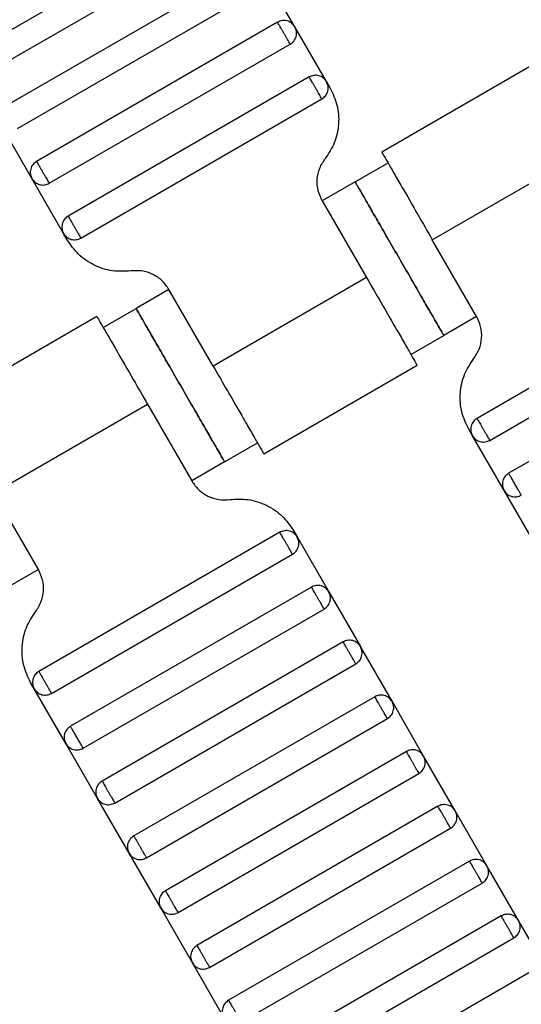
# Model space of a CAD drawing. Units: millimetres. Extents: x 5 to 415, y 5 to 292.
# Drawn here: x 104 to 105, y 170 to 172 of the extents above; entities that cross this region are included whole.
import ezdxf

# ---------------------------------------------------------------- set-up
doc = ezdxf.new("R2010")
doc.units = ezdxf.units.MM
doc.layers.add('1', color=7, linetype='Continuous', lineweight=25)
doc.styles.add('SLDTEXTSTYLE0', font='ISOCP', dxfattribs={"width": 0.96})
doc.dimstyles.new('SLDDIMSTYLE0', dxfattribs={"dimtxt": 3.5, "dimasz": 3.302, "dimexe": 0, "dimexo": 0.0625, "dimgap": 0.875, "dimtad": 1, "dimdec": 0, "dimlfac": 30, "dimrnd": 1e-09, "dimzin": 12, "dimdsep": 46, "dimtxsty": 'SLDTEXTSTYLE0', "dimsah": 1, "dimcen": 0.09, "dimadec": 0, "dimazin": 3, "dimtfac": 1, "dimtdec": 0, "dimtofl": 0, "dimtmove": 0, "dimatfit": 3, "dimfxl": 0, "dimfrac": 2, "dimtolj": 1, "dimtzin": 12, "dimarcsym": 0})

# ---------------------------------------------------------------- blocks, each defined once
blk = doc.blocks.new('_D_1')
at = {"layer": '1', "color": 7}
for p, q in [((32.0883, 172.5574), (32.0883, 261.6018)), ((214.5695, 172.5574), (214.5695, 261.6018)), ((214.5695, 260.6018), (32.0883, 260.6018))]:
    blk.add_line(p, q, dxfattribs=at)
for points in [[(32.0883, 260.6018), (35.3903, 260.0938), (35.3903, 261.1098)], [(214.5695, 260.6018), (211.2675, 261.1098), (211.2675, 260.0938)]]:
    blk.add_solid(points, dxfattribs=at)
at = {"layer": '1', "color": 7, "insert": (118.4899, 265.1135), "char_height": 3.5, "attachment_point": 1, "style": 'SLDTEXTSTYLE0'}
blk.add_mtext('5474', dxfattribs=at)

msp = doc.modelspace()

# ---------------------------------------------------------------- linework, layer by layer
at = {"color": 7, "linetype": 'Continuous', "lineweight": 25}
for p, q in [((104.0237, 172.3959), (103.3886, 172.0293)), ((103.422, 171.9715), (104.0571, 172.3382)), ((104.1071, 172.2516), (103.472, 171.8849)), ((104.2359, 172.0951), (104.1526, 172.2394)), ((103.5053, 171.8272), (104.1404, 172.1939)), ((104.1904, 172.1073), (103.5553, 171.7406)), ((104.3193, 171.9507), (104.2359, 172.0951)), ((103.5886, 171.6829), (104.2237, 172.0495)), ((104.8691, 171.9987), (104.4647, 171.7652)), ((104.2737, 171.9629), (103.6386, 171.5963)), ((104.3193, 171.9507), (104.329, 171.9339)), ((103.672, 171.5385), (104.3071, 171.9052)), ((103.5431, 171.6951), (103.4598, 171.8394)), ((104.5981, 171.5344), (105.0023, 171.7677)), ((104.3949, 171.6865), (104.4815, 171.7365)), ((103.6264, 171.5507), (103.5431, 171.6951)), ((104.3949, 171.6865), (104.3083, 171.6365)), ((104.3083, 171.6365), (104.4249, 171.4344)), ((103.6362, 171.5339), (103.6264, 171.5507)), ((104.7148, 171.3323), (104.5981, 171.5344)), ((104.4249, 171.4344), (104.0208, 171.201)), ((105.3511, 171.4302), (104.716, 171.0636)), ((103.9041, 171.4031), (103.8175, 171.3531)), ((104.0208, 171.201), (103.9041, 171.4031)), ((104.7493, 171.0058), (105.3844, 171.3725)), ((103.7144, 171.3321), (103.31, 171.0986)), ((103.7309, 171.3031), (103.8175, 171.3531)), ((104.7148, 171.3323), (104.6282, 171.2823)), ((104.5416, 171.2323), (104.6282, 171.2823)), ((105.4344, 171.2859), (104.7993, 170.9192)), ((104.154, 170.97), (104.5584, 171.2035)), ((103.4434, 170.8677), (103.8476, 171.101)), ((103.8476, 171.101), (103.9642, 170.899)), ((104.7038, 171.018), (104.6941, 171.0349)), ((104.0508, 170.949), (104.1374, 170.999)), ((104.7871, 170.8737), (104.7038, 171.018)), ((104.0508, 170.949), (103.9642, 170.899)), ((103.5601, 170.6656), (103.4434, 170.8677)), ((104.8705, 170.7294), (104.7871, 170.8737)), ((104.1964, 170.7636), (103.5613, 170.3969)), ((104.2322, 170.7682), (104.2419, 170.7514)), ((104.2419, 170.7514), (104.3252, 170.607)), ((103.5946, 170.3392), (104.2297, 170.7058)), ((103.5601, 170.6656), (103.4735, 170.6156)), ((104.2797, 170.6192), (103.6446, 170.2526)), ((104.3252, 170.607), (104.4086, 170.4627)), ((103.678, 170.1948), (104.313, 170.5615)), ((104.363, 170.4749), (103.728, 170.1082)), ((104.4919, 170.3184), (104.4086, 170.4627)), ((103.7613, 170.0505), (104.3964, 170.4172)), ((103.5491, 170.3514), (103.5394, 170.3682)), ((103.6324, 170.207), (103.5491, 170.3514)), ((104.4464, 170.3306), (103.8113, 169.9639)), ((104.5752, 170.174), (104.4919, 170.3184)), ((103.8446, 169.9062), (104.4797, 170.2728)), ((103.7158, 170.0627), (103.6324, 170.207)), ((104.5297, 170.1862), (103.8946, 169.8195)), ((104.6586, 170.0297), (104.5752, 170.174)), ((103.928, 169.7618), (104.563, 170.1285)), ((103.7991, 169.9184), (103.7158, 170.0627)), ((104.613, 170.0419), (103.978, 169.6752)), ((104.7419, 169.8853), (104.6586, 170.0297)), ((104.0113, 169.6175), (104.6464, 169.9841)), ((103.8824, 169.774), (103.7991, 169.9184)), ((104.6964, 169.8975), (104.0613, 169.5309)), ((104.8252, 169.741), (104.7419, 169.8853)), ((104.0946, 169.4731), (104.7297, 169.8398)), ((103.9658, 169.6297), (103.8824, 169.774)), ((104.7797, 169.7532), (104.1446, 169.3865)), ((104.9086, 169.5967), (104.8252, 169.741)), ((104.178, 169.3288), (104.813, 169.6955)), ((104.0491, 169.4853), (103.9658, 169.6297)), ((104.863, 169.6089), (104.228, 169.2422))]:
    msp.add_line(p, q, dxfattribs=at)
for points, knots in [([(104.2359, 172.0951), (104.2334, 172.0985), (104.2296, 172.1037), (104.2221, 172.1084), (104.2158, 172.1108), (104.209, 172.1119), (104.2002, 172.1116), (104.1943, 172.109), (104.1904, 172.1073)], [0, 0, 0, 0, 0.2394568, 0.3683607, 0.5, 0.6316393, 0.7605432, 1, 1, 1, 1]), ([(104.2237, 172.0495), (104.2236, 172.0498), (104.2233, 172.0503), (104.221, 172.0542), (104.218, 172.0594), (104.2149, 172.0648), (104.2112, 172.0713), (104.2071, 172.0784), (104.203, 172.0855), (104.1992, 172.092), (104.1961, 172.0974), (104.1931, 172.1026), (104.1908, 172.1065), (104.1905, 172.107), (104.1904, 172.1073)], [0, 0, 0, 0, 0.090318, 0.204563, 0.27142, 0.343936, 0.420786, 0.5, 0.579214, 0.656064, 0.72858, 0.795437, 0.909682, 1, 1, 1, 1]), ([(104.2237, 172.0495), (104.2271, 172.052), (104.2324, 172.0558), (104.237, 172.0633), (104.2395, 172.0697), (104.2406, 172.0765), (104.2403, 172.0853), (104.2376, 172.0912), (104.2359, 172.0951)], [0, 0, 0, 0, 0.2394568, 0.3683607, 0.5, 0.6316393, 0.7605432, 1, 1, 1, 1]), ([(104.3193, 171.9507), (104.3168, 171.9541), (104.313, 171.9594), (104.3055, 171.964), (104.2991, 171.9665), (104.2923, 171.9675), (104.2835, 171.9673), (104.2776, 171.9646), (104.2737, 171.9629)], [0, 0, 0, 0, 0.239457, 0.368361, 0.5, 0.631639, 0.760543, 1, 1, 1, 1]), ([(104.3071, 171.9052), (104.3069, 171.9054), (104.3066, 171.9059), (104.3044, 171.9098), (104.3014, 171.915), (104.2982, 171.9205), (104.2945, 171.9269), (104.2904, 171.9341), (104.2863, 171.9412), (104.2825, 171.9477), (104.2794, 171.9531), (104.2764, 171.9583), (104.2742, 171.9622), (104.2739, 171.9627), (104.2737, 171.9629)], [0, 0, 0, 0, 0.090318, 0.204563, 0.27142, 0.343936, 0.420786, 0.5, 0.579214, 0.656064, 0.72858, 0.795437, 0.909682, 1, 1, 1, 1]), ([(104.3071, 171.9052), (104.3105, 171.9077), (104.3157, 171.9115), (104.3204, 171.919), (104.3228, 171.9254), (104.3239, 171.9321), (104.3236, 171.9409), (104.321, 171.9469), (104.3193, 171.9507)], [0, 0, 0, 0, 0.239457, 0.368361, 0.5, 0.631639, 0.760543, 1, 1, 1, 1]), ([(104.329, 171.9339), (104.3359, 171.9192), (104.35, 171.8893), (104.3532, 171.8388), (104.343, 171.7892), (104.3249, 171.7615), (104.316, 171.748)], [0, 0, 0, 0, 0.2444202, 0.5, 0.7555798, 1, 1, 1, 1]), ([(104.3083, 171.6365), (104.3041, 171.6452), (104.2957, 171.6632), (104.2937, 171.6935), (104.2999, 171.7232), (104.3107, 171.7399), (104.316, 171.748)], [0, 0, 0, 0, 0.24442, 0.5, 0.75558, 1, 1, 1, 1]), ([(104.4648, 171.7653), (104.4656, 171.7639), (104.4672, 171.7612), (104.4792, 171.7404), (104.4963, 171.7107), (104.5224, 171.6656), (104.557, 171.6057), (104.5855, 171.5562), (104.5981, 171.5344)], [0, 0, 0, 0, 0.158429, 0.312128, 0.45716, 0.590874, 0.819363, 1, 1, 1, 1]), ([(103.5553, 171.7406), (103.5519, 171.7381), (103.5467, 171.7343), (103.542, 171.7268), (103.5395, 171.7204), (103.5385, 171.7136), (103.5388, 171.7048), (103.5414, 171.6989), (103.5431, 171.6951)], [0, 0, 0, 0, 0.239457, 0.368361, 0.5, 0.631639, 0.760543, 1, 1, 1, 1]), ([(103.5553, 171.7406), (103.5554, 171.7404), (103.5557, 171.7399), (103.558, 171.7359), (103.561, 171.7307), (103.5641, 171.7253), (103.5679, 171.7188), (103.572, 171.7117), (103.5761, 171.7046), (103.5798, 171.6981), (103.583, 171.6927), (103.586, 171.6875), (103.5882, 171.6836), (103.5885, 171.6831), (103.5886, 171.6829)], [0, 0, 0, 0, 0.090318, 0.204563, 0.27142, 0.343936, 0.420786, 0.5, 0.579214, 0.656064, 0.72858, 0.795437, 0.909682, 1, 1, 1, 1]), ([(103.5431, 171.6951), (103.5456, 171.6917), (103.5494, 171.6864), (103.5569, 171.6818), (103.5633, 171.6793), (103.5701, 171.6782), (103.5789, 171.6785), (103.5848, 171.6811), (103.5886, 171.6829)], [0, 0, 0, 0, 0.239457, 0.368361, 0.5, 0.631639, 0.760543, 1, 1, 1, 1]), ([(104.6282, 171.2823), (104.6273, 171.2839), (104.6252, 171.2875), (104.6094, 171.3148), (104.5884, 171.3513), (104.5665, 171.3892), (104.5403, 171.4346), (104.5115, 171.4844), (104.4828, 171.5341), (104.4566, 171.5795), (104.4347, 171.6174), (104.4136, 171.6539), (104.3979, 171.6813), (104.3958, 171.6849), (104.3949, 171.6865)], [0, 0, 0, 0, 0.090318, 0.204563, 0.27142, 0.343936, 0.420786, 0.5, 0.579214, 0.656064, 0.72858, 0.795437, 0.909682, 1, 1, 1, 1]), ([(104.3949, 171.6865), (104.3958, 171.6849), (104.3979, 171.6813), (104.4136, 171.6539), (104.4347, 171.6174), (104.4566, 171.5795), (104.4828, 171.5341), (104.5115, 171.4844), (104.5403, 171.4346), (104.5665, 171.3892), (104.5884, 171.3513), (104.6094, 171.3148), (104.6252, 171.2875), (104.6273, 171.2839), (104.6282, 171.2823)], [0, 0, 0, 0, 0.090318, 0.204563, 0.27142, 0.343936, 0.420786, 0.5, 0.579214, 0.656064, 0.72858, 0.795437, 0.909682, 1, 1, 1, 1]), ([(103.6386, 171.5963), (103.6352, 171.5938), (103.63, 171.59), (103.6253, 171.5825), (103.6229, 171.5761), (103.6218, 171.5693), (103.6221, 171.5605), (103.6247, 171.5546), (103.6264, 171.5507)], [0, 0, 0, 0, 0.239457, 0.368361, 0.5, 0.631639, 0.760543, 1, 1, 1, 1]), ([(103.6386, 171.5963), (103.6388, 171.596), (103.6391, 171.5955), (103.6413, 171.5916), (103.6443, 171.5864), (103.6475, 171.581), (103.6512, 171.5745), (103.6553, 171.5674), (103.6594, 171.5603), (103.6632, 171.5538), (103.6663, 171.5484), (103.6693, 171.5432), (103.6716, 171.5393), (103.6718, 171.5388), (103.672, 171.5385)], [0, 0, 0, 0, 0.090318, 0.204563, 0.27142, 0.343936, 0.420786, 0.5, 0.579214, 0.656064, 0.72858, 0.795437, 0.909682, 1, 1, 1, 1]), ([(103.6264, 171.5507), (103.6289, 171.5473), (103.6327, 171.5421), (103.6402, 171.5374), (103.6466, 171.535), (103.6534, 171.5339), (103.6622, 171.5342), (103.6681, 171.5368), (103.672, 171.5385)], [0, 0, 0, 0, 0.2394568, 0.3683607, 0.5, 0.6316393, 0.7605432, 1, 1, 1, 1]), ([(103.8036, 171.4522), (103.7875, 171.4513), (103.7544, 171.4494), (103.7064, 171.4654), (103.6643, 171.4934), (103.6454, 171.5206), (103.6362, 171.5339)], [0, 0, 0, 0, 0.2444202, 0.5, 0.7555798, 1, 1, 1, 1]), ([(103.9041, 171.4031), (103.8986, 171.4111), (103.8872, 171.4274), (103.862, 171.4442), (103.8332, 171.4538), (103.8133, 171.4527), (103.8036, 171.4522)], [0, 0, 0, 0, 0.24442, 0.5, 0.75558, 1, 1, 1, 1]), ([(104.4249, 171.4344), (104.4375, 171.4125), (104.4661, 171.3631), (104.5007, 171.3032), (104.5267, 171.2581), (104.5439, 171.2284), (104.5559, 171.2075), (104.5575, 171.2048), (104.5583, 171.2034)], [0, 0, 0, 0, 0.180637, 0.409126, 0.54284, 0.687872, 0.841571, 1, 1, 1, 1]), ([(103.7142, 171.332), (103.715, 171.3306), (103.7166, 171.3279), (103.7287, 171.307), (103.7458, 171.2773), (103.7718, 171.2322), (103.8064, 171.1723), (103.835, 171.1229), (103.8476, 171.101)], [0, 0, 0, 0, 0.158429, 0.3121277, 0.4571602, 0.5908736, 0.8193632, 1, 1, 1, 1]), ([(103.8175, 171.3531), (103.8184, 171.3515), (103.8205, 171.3479), (103.8363, 171.3206), (103.8574, 171.2841), (103.8792, 171.2462), (103.9054, 171.2008), (103.9342, 171.151), (103.9629, 171.1013), (103.9891, 171.0559), (104.011, 171.018), (104.0321, 170.9815), (104.0479, 170.9542), (104.0499, 170.9506), (104.0508, 170.949)], [0, 0, 0, 0, 0.090318, 0.204563, 0.27142, 0.343936, 0.420786, 0.5, 0.579214, 0.656064, 0.72858, 0.795437, 0.909682, 1, 1, 1, 1]), ([(104.0508, 170.949), (104.0499, 170.9506), (104.0479, 170.9542), (104.0321, 170.9815), (104.011, 171.018), (103.9891, 171.0559), (103.9629, 171.1013), (103.9342, 171.151), (103.9054, 171.2008), (103.8792, 171.2462), (103.8574, 171.2841), (103.8363, 171.3206), (103.8205, 171.3479), (103.8184, 171.3515), (103.8175, 171.3531)], [0, 0, 0, 0, 0.090318, 0.204563, 0.27142, 0.343936, 0.420786, 0.5, 0.579214, 0.656064, 0.72858, 0.795437, 0.909682, 1, 1, 1, 1]), ([(104.707, 171.2208), (104.7123, 171.2289), (104.7232, 171.2455), (104.7293, 171.2753), (104.7274, 171.3056), (104.7189, 171.3235), (104.7148, 171.3323)], [0, 0, 0, 0, 0.24442, 0.5, 0.75558, 1, 1, 1, 1]), ([(104.6941, 171.0349), (104.6872, 171.0495), (104.6731, 171.0795), (104.6699, 171.13), (104.6801, 171.1795), (104.6982, 171.2072), (104.707, 171.2208)], [0, 0, 0, 0, 0.2444202, 0.5, 0.7555798, 1, 1, 1, 1]), ([(104.0208, 171.201), (104.0334, 171.1792), (104.0619, 171.1298), (104.0965, 171.0699), (104.1226, 171.0247), (104.1397, 170.9951), (104.1518, 170.9742), (104.1533, 170.9715), (104.1541, 170.9701)], [0, 0, 0, 0, 0.180637, 0.409126, 0.54284, 0.687872, 0.841571, 1, 1, 1, 1]), ([(104.716, 171.0636), (104.7126, 171.0611), (104.7073, 171.0573), (104.7027, 171.0498), (104.7002, 171.0434), (104.6992, 171.0366), (104.6995, 171.0278), (104.7021, 171.0219), (104.7038, 171.018)], [0, 0, 0, 0, 0.239457, 0.368361, 0.5, 0.631639, 0.760543, 1, 1, 1, 1]), ([(104.716, 171.0636), (104.7161, 171.0633), (104.7164, 171.0628), (104.7187, 171.0589), (104.7217, 171.0537), (104.7248, 171.0483), (104.7286, 171.0418), (104.7327, 171.0347), (104.7368, 171.0276), (104.7405, 171.0211), (104.7436, 171.0157), (104.7466, 171.0105), (104.7489, 171.0066), (104.7492, 171.0061), (104.7493, 171.0058)], [0, 0, 0, 0, 0.090318, 0.204563, 0.27142, 0.343936, 0.420786, 0.5, 0.579214, 0.656064, 0.72858, 0.795437, 0.909682, 1, 1, 1, 1]), ([(104.7038, 171.018), (104.7063, 171.0146), (104.7101, 171.0094), (104.7176, 171.0047), (104.724, 171.0023), (104.7307, 171.0012), (104.7395, 171.0015), (104.7455, 171.0041), (104.7493, 171.0058)], [0, 0, 0, 0, 0.239457, 0.368361, 0.5, 0.631639, 0.760543, 1, 1, 1, 1]), ([(104.7993, 170.9192), (104.7959, 170.9167), (104.7907, 170.9129), (104.786, 170.9054), (104.7836, 170.8991), (104.7825, 170.8923), (104.7828, 170.8835), (104.7854, 170.8775), (104.7871, 170.8737)], [0, 0, 0, 0, 0.239457, 0.368361, 0.5, 0.631639, 0.760543, 1, 1, 1, 1]), ([(104.8327, 170.8615), (104.8324, 170.8619), (104.8321, 170.8625), (104.8299, 170.8662), (104.8278, 170.87), (104.8251, 170.8746), (104.8212, 170.8813), (104.816, 170.8904), (104.8108, 170.8994), (104.8069, 170.9061), (104.8042, 170.9108), (104.802, 170.9145), (104.7999, 170.9182), (104.7996, 170.9188), (104.7993, 170.9192)], [0, 0, 0, 0, 0.121676, 0.186693, 0.252703, 0.318317, 0.382197, 0.5, 0.617803, 0.681683, 0.747297, 0.813307, 0.878324, 1, 1, 1, 1]), ([(103.9642, 170.899), (103.9698, 170.891), (103.9811, 170.8747), (104.0064, 170.8579), (104.0352, 170.8483), (104.055, 170.8494), (104.0647, 170.8499)], [0, 0, 0, 0, 0.24442, 0.5, 0.75558, 1, 1, 1, 1]), ([(104.7871, 170.8737), (104.7896, 170.8703), (104.7934, 170.865), (104.8009, 170.8604), (104.8073, 170.8579), (104.8141, 170.8569), (104.8229, 170.8572), (104.8288, 170.8598), (104.8327, 170.8615)], [0, 0, 0, 0, 0.239457, 0.368361, 0.5, 0.631639, 0.760543, 1, 1, 1, 1]), ([(104.0647, 170.8499), (104.0809, 170.8508), (104.1139, 170.8527), (104.1619, 170.8367), (104.2041, 170.8087), (104.223, 170.7815), (104.2322, 170.7682)], [0, 0, 0, 0, 0.24442, 0.5, 0.75558, 1, 1, 1, 1]), ([(104.2419, 170.7514), (104.2394, 170.7548), (104.2356, 170.76), (104.2281, 170.7647), (104.2217, 170.7671), (104.215, 170.7682), (104.2062, 170.7679), (104.2002, 170.7653), (104.1964, 170.7636)], [0, 0, 0, 0, 0.239457, 0.368361, 0.5, 0.631639, 0.760543, 1, 1, 1, 1]), ([(104.2297, 170.7058), (104.2296, 170.7061), (104.2293, 170.7066), (104.227, 170.7105), (104.224, 170.7157), (104.2209, 170.7211), (104.2172, 170.7276), (104.213, 170.7347), (104.2089, 170.7418), (104.2052, 170.7483), (104.2021, 170.7537), (104.1991, 170.7589), (104.1968, 170.7628), (104.1965, 170.7633), (104.1964, 170.7636)], [0, 0, 0, 0, 0.090318, 0.204563, 0.27142, 0.343936, 0.420786, 0.5, 0.579214, 0.656064, 0.72858, 0.795437, 0.909682, 1, 1, 1, 1]), ([(104.2297, 170.7058), (104.2331, 170.7083), (104.2384, 170.7121), (104.243, 170.7196), (104.2455, 170.726), (104.2465, 170.7328), (104.2463, 170.7416), (104.2436, 170.7475), (104.2419, 170.7514)], [0, 0, 0, 0, 0.239457, 0.368361, 0.5, 0.631639, 0.760543, 1, 1, 1, 1]), ([(103.5523, 170.5541), (103.5576, 170.5622), (103.5685, 170.5788), (103.5746, 170.6086), (103.5727, 170.6389), (103.5642, 170.6569), (103.5601, 170.6656)], [0, 0, 0, 0, 0.24442, 0.5, 0.75558, 1, 1, 1, 1]), ([(104.3252, 170.607), (104.3228, 170.6104), (104.3189, 170.6157), (104.3115, 170.6203), (104.3051, 170.6228), (104.2983, 170.6239), (104.2895, 170.6236), (104.2836, 170.6209), (104.2797, 170.6192)], [0, 0, 0, 0, 0.239457, 0.368361, 0.5, 0.631639, 0.760543, 1, 1, 1, 1]), ([(104.313, 170.5615), (104.3129, 170.5617), (104.3126, 170.5622), (104.3104, 170.5661), (104.3074, 170.5714), (104.3042, 170.5768), (104.3005, 170.5833), (104.2964, 170.5904), (104.2923, 170.5975), (104.2885, 170.604), (104.2854, 170.6094), (104.2824, 170.6146), (104.2801, 170.6185), (104.2798, 170.619), (104.2797, 170.6192)], [0, 0, 0, 0, 0.090318, 0.204563, 0.27142, 0.343936, 0.420786, 0.5, 0.579214, 0.656064, 0.72858, 0.795437, 0.909682, 1, 1, 1, 1]), ([(104.313, 170.5615), (104.3165, 170.564), (104.3217, 170.5678), (104.3263, 170.5753), (104.3288, 170.5817), (104.3299, 170.5884), (104.3296, 170.5972), (104.327, 170.6032), (104.3252, 170.607)], [0, 0, 0, 0, 0.239457, 0.368361, 0.5, 0.631639, 0.760543, 1, 1, 1, 1]), ([(103.5394, 170.3682), (103.5325, 170.3829), (103.5184, 170.4128), (103.5152, 170.4633), (103.5254, 170.5129), (103.5435, 170.5406), (103.5523, 170.5541)], [0, 0, 0, 0, 0.24442, 0.5, 0.75558, 1, 1, 1, 1]), ([(104.4086, 170.4627), (104.4061, 170.4661), (104.4023, 170.4713), (104.3948, 170.476), (104.3884, 170.4785), (104.3816, 170.4795), (104.3728, 170.4792), (104.3669, 170.4766), (104.363, 170.4749)], [0, 0, 0, 0, 0.2394568, 0.3683607, 0.5, 0.6316393, 0.7605432, 1, 1, 1, 1]), ([(104.3964, 170.4172), (104.3962, 170.4174), (104.396, 170.4179), (104.3937, 170.4218), (104.3907, 170.427), (104.3876, 170.4324), (104.3838, 170.4389), (104.3797, 170.446), (104.3756, 170.4531), (104.3719, 170.4596), (104.3687, 170.465), (104.3657, 170.4702), (104.3635, 170.4742), (104.3632, 170.4747), (104.363, 170.4749)], [0, 0, 0, 0, 0.090318, 0.204563, 0.27142, 0.343936, 0.420786, 0.5, 0.579214, 0.656064, 0.72858, 0.795437, 0.909682, 1, 1, 1, 1]), ([(104.3964, 170.4172), (104.3998, 170.4196), (104.405, 170.4235), (104.4097, 170.4309), (104.4121, 170.4373), (104.4132, 170.4441), (104.4129, 170.4529), (104.4103, 170.4588), (104.4086, 170.4627)], [0, 0, 0, 0, 0.2394568, 0.3683607, 0.5, 0.6316393, 0.7605432, 1, 1, 1, 1]), ([(103.5613, 170.3969), (103.5579, 170.3944), (103.5526, 170.3906), (103.548, 170.3831), (103.5455, 170.3767), (103.5445, 170.3699), (103.5448, 170.3611), (103.5474, 170.3552), (103.5491, 170.3514)], [0, 0, 0, 0, 0.239457, 0.368361, 0.5, 0.631639, 0.760543, 1, 1, 1, 1]), ([(103.5613, 170.3969), (103.5614, 170.3967), (103.5617, 170.3962), (103.564, 170.3923), (103.567, 170.387), (103.5701, 170.3816), (103.5739, 170.3751), (103.578, 170.368), (103.5821, 170.3609), (103.5858, 170.3544), (103.5889, 170.349), (103.5919, 170.3438), (103.5942, 170.3399), (103.5945, 170.3394), (103.5946, 170.3392)], [0, 0, 0, 0, 0.090318, 0.204563, 0.27142, 0.343936, 0.420786, 0.5, 0.579214, 0.656064, 0.72858, 0.795437, 0.909682, 1, 1, 1, 1]), ([(103.5491, 170.3514), (103.5516, 170.348), (103.5554, 170.3427), (103.5629, 170.3381), (103.5693, 170.3356), (103.576, 170.3345), (103.5848, 170.3348), (103.5908, 170.3375), (103.5946, 170.3392)], [0, 0, 0, 0, 0.239457, 0.368361, 0.5, 0.631639, 0.760543, 1, 1, 1, 1]), ([(104.4919, 170.3184), (104.4894, 170.3218), (104.4856, 170.327), (104.4781, 170.3316), (104.4717, 170.3341), (104.465, 170.3352), (104.4562, 170.3349), (104.4502, 170.3323), (104.4464, 170.3306)], [0, 0, 0, 0, 0.239457, 0.368361, 0.5, 0.631639, 0.760543, 1, 1, 1, 1]), ([(104.4797, 170.2728), (104.4796, 170.273), (104.4793, 170.2736), (104.477, 170.2775), (104.474, 170.2827), (104.4709, 170.2881), (104.4672, 170.2946), (104.463, 170.3017), (104.4589, 170.3088), (104.4552, 170.3153), (104.4521, 170.3207), (104.4491, 170.3259), (104.4468, 170.3298), (104.4465, 170.3303), (104.4464, 170.3306)], [0, 0, 0, 0, 0.090318, 0.204563, 0.27142, 0.343936, 0.420786, 0.5, 0.579214, 0.656064, 0.72858, 0.795437, 0.909682, 1, 1, 1, 1]), ([(104.4797, 170.2728), (104.4831, 170.2753), (104.4884, 170.2791), (104.493, 170.2866), (104.4955, 170.293), (104.4965, 170.2998), (104.4963, 170.3086), (104.4936, 170.3145), (104.4919, 170.3184)], [0, 0, 0, 0, 0.239457, 0.368361, 0.5, 0.631639, 0.760543, 1, 1, 1, 1]), ([(103.6446, 170.2526), (103.6412, 170.2501), (103.636, 170.2463), (103.6313, 170.2388), (103.6289, 170.2324), (103.6278, 170.2256), (103.6281, 170.2168), (103.6307, 170.2109), (103.6324, 170.207)], [0, 0, 0, 0, 0.239457, 0.368361, 0.5, 0.631639, 0.760543, 1, 1, 1, 1]), ([(103.678, 170.1948), (103.6777, 170.1952), (103.6774, 170.1958), (103.6752, 170.1995), (103.6731, 170.2033), (103.6704, 170.2079), (103.6665, 170.2146), (103.6613, 170.2237), (103.6561, 170.2328), (103.6522, 170.2394), (103.6495, 170.2441), (103.6473, 170.2479), (103.6452, 170.2516), (103.6449, 170.2522), (103.6446, 170.2526)], [0, 0, 0, 0, 0.121676, 0.186693, 0.252703, 0.318317, 0.382197, 0.5, 0.617803, 0.681683, 0.747297, 0.813307, 0.878324, 1, 1, 1, 1]), ([(103.6324, 170.207), (103.6349, 170.2036), (103.6387, 170.1984), (103.6462, 170.1937), (103.6526, 170.1913), (103.6594, 170.1902), (103.6682, 170.1905), (103.6741, 170.1931), (103.678, 170.1948)], [0, 0, 0, 0, 0.239457, 0.368361, 0.5, 0.631639, 0.760543, 1, 1, 1, 1]), ([(104.5752, 170.174), (104.5728, 170.1774), (104.5689, 170.1827), (104.5615, 170.1873), (104.5551, 170.1898), (104.5483, 170.1908), (104.5395, 170.1906), (104.5336, 170.1879), (104.5297, 170.1862)], [0, 0, 0, 0, 0.239457, 0.368361, 0.5, 0.631639, 0.760543, 1, 1, 1, 1]), ([(104.563, 170.1285), (104.5629, 170.1287), (104.5626, 170.1292), (104.5604, 170.1331), (104.5574, 170.1383), (104.5542, 170.1438), (104.5505, 170.1502), (104.5464, 170.1573), (104.5423, 170.1645), (104.5385, 170.1709), (104.5354, 170.1764), (104.5324, 170.1816), (104.5301, 170.1855), (104.5298, 170.186), (104.5297, 170.1862)], [0, 0, 0, 0, 0.090318, 0.204563, 0.27142, 0.343936, 0.420786, 0.5, 0.579214, 0.656064, 0.72858, 0.795437, 0.909682, 1, 1, 1, 1]), ([(104.563, 170.1285), (104.5665, 170.131), (104.5717, 170.1348), (104.5763, 170.1423), (104.5788, 170.1487), (104.5799, 170.1554), (104.5796, 170.1642), (104.577, 170.1702), (104.5752, 170.174)], [0, 0, 0, 0, 0.239457, 0.368361, 0.5, 0.631639, 0.760543, 1, 1, 1, 1]), ([(103.728, 170.1082), (103.7246, 170.1057), (103.7193, 170.1019), (103.7147, 170.0944), (103.7122, 170.088), (103.7111, 170.0813), (103.7114, 170.0725), (103.714, 170.0665), (103.7158, 170.0627)], [0, 0, 0, 0, 0.239457, 0.368361, 0.5, 0.631639, 0.760543, 1, 1, 1, 1]), ([(103.728, 170.1082), (103.7281, 170.108), (103.7284, 170.1075), (103.7306, 170.1036), (103.7337, 170.0984), (103.7368, 170.0929), (103.7405, 170.0865), (103.7446, 170.0794), (103.7487, 170.0722), (103.7525, 170.0658), (103.7556, 170.0603), (103.7586, 170.0551), (103.7609, 170.0512), (103.7612, 170.0507), (103.7613, 170.0505)], [0, 0, 0, 0, 0.090318, 0.204563, 0.27142, 0.343936, 0.420786, 0.5, 0.579214, 0.656064, 0.72858, 0.795437, 0.909682, 1, 1, 1, 1]), ([(103.7158, 170.0627), (103.7182, 170.0593), (103.7221, 170.054), (103.7295, 170.0494), (103.7359, 170.0469), (103.7427, 170.0459), (103.7515, 170.0461), (103.7574, 170.0488), (103.7613, 170.0505)], [0, 0, 0, 0, 0.239457, 0.368361, 0.5, 0.631639, 0.760543, 1, 1, 1, 1]), ([(104.6586, 170.0297), (104.6561, 170.0331), (104.6523, 170.0383), (104.6448, 170.043), (104.6384, 170.0454), (104.6316, 170.0465), (104.6228, 170.0462), (104.6169, 170.0436), (104.613, 170.0419)], [0, 0, 0, 0, 0.239457, 0.368361, 0.5, 0.631639, 0.760543, 1, 1, 1, 1]), ([(104.6464, 169.9841), (104.6462, 169.9844), (104.646, 169.9849), (104.6437, 169.9888), (104.6407, 169.994), (104.6376, 169.9994), (104.6338, 170.0059), (104.6297, 170.013), (104.6256, 170.0201), (104.6219, 170.0266), (104.6187, 170.032), (104.6157, 170.0372), (104.6135, 170.0411), (104.6132, 170.0417), (104.613, 170.0419)], [0, 0, 0, 0, 0.0903184, 0.2045632, 0.2714199, 0.3439362, 0.4207855, 0.5, 0.5792145, 0.6560638, 0.7285801, 0.7954368, 0.9096816, 1, 1, 1, 1]), ([(104.6464, 169.9841), (104.6498, 169.9866), (104.655, 169.9904), (104.6597, 169.9979), (104.6621, 170.0043), (104.6632, 170.0111), (104.6629, 170.0199), (104.6603, 170.0258), (104.6586, 170.0297)], [0, 0, 0, 0, 0.239457, 0.368361, 0.5, 0.631639, 0.760543, 1, 1, 1, 1]), ([(103.8113, 169.9639), (103.8079, 169.9614), (103.8026, 169.9576), (103.798, 169.9501), (103.7955, 169.9437), (103.7945, 169.9369), (103.7948, 169.9281), (103.7974, 169.9222), (103.7991, 169.9184)], [0, 0, 0, 0, 0.239457, 0.368361, 0.5, 0.631639, 0.760543, 1, 1, 1, 1]), ([(103.8113, 169.9639), (103.8114, 169.9637), (103.8117, 169.9631), (103.814, 169.9592), (103.817, 169.954), (103.8201, 169.9486), (103.8239, 169.9421), (103.828, 169.935), (103.8321, 169.9279), (103.8358, 169.9214), (103.8389, 169.916), (103.8419, 169.9108), (103.8442, 169.9069), (103.8445, 169.9064), (103.8446, 169.9062)], [0, 0, 0, 0, 0.090318, 0.204563, 0.27142, 0.343936, 0.420786, 0.5, 0.579214, 0.656064, 0.72858, 0.795437, 0.909682, 1, 1, 1, 1]), ([(103.7991, 169.9184), (103.8016, 169.9149), (103.8054, 169.9097), (103.8129, 169.9051), (103.8193, 169.9026), (103.826, 169.9015), (103.8348, 169.9018), (103.8408, 169.9044), (103.8446, 169.9062)], [0, 0, 0, 0, 0.239457, 0.368361, 0.5, 0.631639, 0.760543, 1, 1, 1, 1]), ([(104.7419, 169.8853), (104.7394, 169.8887), (104.7356, 169.894), (104.7281, 169.8986), (104.7217, 169.9011), (104.715, 169.9022), (104.7062, 169.9019), (104.7002, 169.8993), (104.6964, 169.8975)], [0, 0, 0, 0, 0.239457, 0.368361, 0.5, 0.631639, 0.760543, 1, 1, 1, 1]), ([(104.7297, 169.8398), (104.7296, 169.84), (104.7293, 169.8405), (104.727, 169.8445), (104.724, 169.8497), (104.7209, 169.8551), (104.7172, 169.8616), (104.713, 169.8687), (104.7089, 169.8758), (104.7052, 169.8823), (104.7021, 169.8877), (104.6991, 169.8929), (104.6968, 169.8968), (104.6965, 169.8973), (104.6964, 169.8975)], [0, 0, 0, 0, 0.0903184, 0.2045632, 0.2714199, 0.3439362, 0.4207855, 0.5, 0.5792145, 0.6560638, 0.7285801, 0.7954368, 0.9096816, 1, 1, 1, 1]), ([(104.7297, 169.8398), (104.7331, 169.8423), (104.7384, 169.8461), (104.743, 169.8536), (104.7455, 169.86), (104.7465, 169.8668), (104.7463, 169.8756), (104.7436, 169.8815), (104.7419, 169.8853)], [0, 0, 0, 0, 0.239457, 0.368361, 0.5, 0.631639, 0.760543, 1, 1, 1, 1]), ([(103.8946, 169.8195), (103.8912, 169.8171), (103.886, 169.8132), (103.8813, 169.8058), (103.8789, 169.7994), (103.8778, 169.7926), (103.8781, 169.7838), (103.8807, 169.7779), (103.8824, 169.774)], [0, 0, 0, 0, 0.239457, 0.368361, 0.5, 0.631639, 0.760543, 1, 1, 1, 1]), ([(103.8946, 169.8195), (103.8948, 169.8193), (103.8951, 169.8188), (103.8973, 169.8149), (103.9003, 169.8097), (103.9034, 169.8043), (103.9072, 169.7978), (103.9113, 169.7907), (103.9154, 169.7836), (103.9191, 169.7771), (103.9223, 169.7717), (103.9253, 169.7665), (103.9275, 169.7626), (103.9278, 169.762), (103.928, 169.7618)], [0, 0, 0, 0, 0.090318, 0.204563, 0.27142, 0.343936, 0.420786, 0.5, 0.579214, 0.656064, 0.72858, 0.795437, 0.909682, 1, 1, 1, 1]), ([(103.8824, 169.774), (103.8849, 169.7706), (103.8887, 169.7654), (103.8962, 169.7607), (103.9026, 169.7582), (103.9094, 169.7572), (103.9182, 169.7575), (103.9241, 169.7601), (103.928, 169.7618)], [0, 0, 0, 0, 0.239457, 0.368361, 0.5, 0.631639, 0.760543, 1, 1, 1, 1]), ([(104.8252, 169.741), (104.8228, 169.7444), (104.8189, 169.7497), (104.8115, 169.7543), (104.8051, 169.7568), (104.7983, 169.7578), (104.7895, 169.7575), (104.7836, 169.7549), (104.7797, 169.7532)], [0, 0, 0, 0, 0.239457, 0.368361, 0.5, 0.631639, 0.760543, 1, 1, 1, 1]), ([(104.813, 169.6955), (104.8129, 169.6957), (104.8126, 169.6962), (104.8104, 169.7001), (104.8074, 169.7053), (104.8042, 169.7107), (104.8005, 169.7172), (104.7964, 169.7243), (104.7923, 169.7314), (104.7885, 169.7379), (104.7854, 169.7433), (104.7824, 169.7486), (104.7801, 169.7525), (104.7798, 169.753), (104.7797, 169.7532)], [0, 0, 0, 0, 0.090318, 0.204563, 0.27142, 0.343936, 0.420786, 0.5, 0.579214, 0.656064, 0.72858, 0.795437, 0.909682, 1, 1, 1, 1]), ([(104.813, 169.6955), (104.8165, 169.698), (104.8217, 169.7018), (104.8263, 169.7092), (104.8288, 169.7156), (104.8299, 169.7224), (104.8296, 169.7312), (104.827, 169.7371), (104.8252, 169.741)], [0, 0, 0, 0, 0.239457, 0.368361, 0.5, 0.631639, 0.760543, 1, 1, 1, 1]), ([(103.978, 169.6752), (103.9746, 169.6727), (103.9693, 169.6689), (103.9647, 169.6614), (103.9622, 169.655), (103.9611, 169.6483), (103.9614, 169.6395), (103.964, 169.6335), (103.9658, 169.6297)], [0, 0, 0, 0, 0.239457, 0.368361, 0.5, 0.631639, 0.760543, 1, 1, 1, 1]), ([(103.978, 169.6752), (103.9781, 169.675), (103.9784, 169.6745), (103.9806, 169.6706), (103.9837, 169.6654), (103.9868, 169.6599), (103.9905, 169.6535), (103.9946, 169.6463), (103.9987, 169.6392), (104.0025, 169.6328), (104.0056, 169.6273), (104.0086, 169.6221), (104.0109, 169.6182), (104.0112, 169.6177), (104.0113, 169.6175)], [0, 0, 0, 0, 0.090318, 0.204563, 0.27142, 0.343936, 0.420786, 0.5, 0.579214, 0.656064, 0.72858, 0.795437, 0.909682, 1, 1, 1, 1]), ([(103.9658, 169.6297), (103.9682, 169.6263), (103.9721, 169.621), (103.9795, 169.6164), (103.9859, 169.6139), (103.9927, 169.6129), (104.0015, 169.6131), (104.0074, 169.6158), (104.0113, 169.6175)], [0, 0, 0, 0, 0.239457, 0.368361, 0.5, 0.631639, 0.760543, 1, 1, 1, 1]), ([(104.0613, 169.5309), (104.0579, 169.5284), (104.0526, 169.5246), (104.048, 169.5171), (104.0455, 169.5107), (104.0445, 169.5039), (104.0448, 169.4951), (104.0474, 169.4892), (104.0491, 169.4853)], [0, 0, 0, 0, 0.239457, 0.368361, 0.5, 0.631639, 0.760543, 1, 1, 1, 1]), ([(104.0613, 169.5309), (104.0614, 169.5306), (104.0617, 169.5301), (104.064, 169.5262), (104.067, 169.521), (104.0701, 169.5156), (104.0739, 169.5091), (104.078, 169.502), (104.0821, 169.4949), (104.0858, 169.4884), (104.0889, 169.483), (104.0919, 169.4778), (104.0942, 169.4739), (104.0945, 169.4734), (104.0946, 169.4731)], [0, 0, 0, 0, 0.090318, 0.204563, 0.27142, 0.343936, 0.420786, 0.5, 0.579214, 0.656064, 0.72858, 0.795437, 0.909682, 1, 1, 1, 1])]:
    msp.add_open_spline(points, degree=3, knots=knots, dxfattribs=at)

# ---------------------------------------------------------------- dimensions: what is measured, and where the dimension line sits
at = {"layer": '1', "color": 7}
dim = msp.add_linear_dim(base=(32.0883, 260.6018), p1=(214.5695, 171.5574), p2=(32.0883, 171.5574), dimstyle='SLDDIMSTYLE0', dxfattribs=at)
dim.commit()
dim.dimension.update_dxf_attribs({"geometry": '_D_1', "text_midpoint": (123.7302, 260.6018), "dimtype": 160})

doc.saveas('drawing.dxf')
